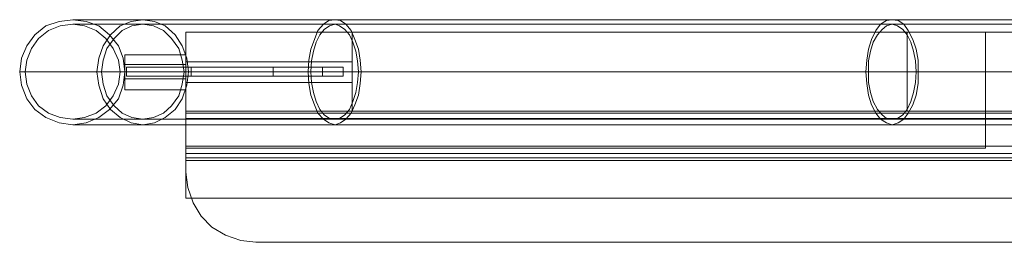
# Model space of a CAD drawing. Units: millimetres. Extents: x -1167 to 3940, y -43 to 3017.
# Drawn here: x 332 to 895, y 1389 to 1517 of the extents above; entities that cross this region are included whole.
import ezdxf

# ---------------------------------------------------------------- set-up
doc = ezdxf.new("R2010")
doc.units = ezdxf.units.MM
for name, color, linetype, lineweight in [('plade', 38, 'Continuous', 9), ('robinia stolpe', 32, 'Continuous', 9), ('stål', 253, 'Continuous', 9)]:
    doc.layers.add(name, color=color, linetype=linetype, lineweight=lineweight)

msp = doc.modelspace()

# ---------------------------------------------------------------- linework, layer by layer
at = {"layer": 'plade', "flags": 128}
for points in [[(427.07, 1443.3), (884.36, 1443.3), (884.36, 1464.37), (427.07, 1464.37)], [(427.07, 1443.3), (427.07, 1464.37), (884.36, 1464.37), (884.36, 1443.3), (427.07, 1443.3)]]:
    msp.add_lwpolyline(points, close=True, dxfattribs=at)
at = {"layer": 'robinia stolpe', "flags": 128}
for points in [[(427.07, 1509.59), (522.12, 1509.59), (427.07, 1509.59)], [(427.07, 1464.37), (427.07, 1509.59), (427.07, 1464.37), (522.12, 1464.37), (427.07, 1464.37)], [(522.12, 1509.59), (522.12, 1464.37), (522.12, 1509.59)], [(884.36, 1509.59), (839.66, 1509.59), (884.36, 1509.59), (884.36, 1464.37), (839.66, 1464.37), (884.36, 1464.37)], [(839.66, 1464.37), (839.66, 1509.59)], [(427.07, 1480.81), (427.07, 1481.84), (427.07, 1483.9), (427.07, 1486.98), (427.07, 1490.06), (427.07, 1492.12), (427.07, 1492.63), (427.07, 1492.12), (427.07, 1490.06), (427.07, 1486.98), (427.07, 1483.9), (427.07, 1481.84), (427.07, 1480.81)], [(522.12, 1492.63), (522.12, 1492.12), (522.12, 1490.06), (522.12, 1486.98), (522.12, 1483.9), (522.12, 1481.84), (522.12, 1480.81), (522.12, 1481.84), (522.12, 1483.9), (522.12, 1486.98), (522.12, 1490.06), (522.12, 1492.12), (522.12, 1492.63)], [(427.07, 1486.98), (522.12, 1486.98)], [(427.07, 1486.98), (522.12, 1486.98)], [(427.07, 1480.81), (522.12, 1480.81)], [(427.07, 1464.37), (1296.96, 1464.37), (1296.96, 1463.34), (1296.96, 1460.26), (427.07, 1460.26), (427.07, 1463.34)], [(427.07, 1460.26), (427.07, 1440.22), (1296.96, 1440.22), (1296.96, 1460.26), (1296.96, 1463.34), (1296.96, 1464.37), (427.07, 1464.37), (427.07, 1463.34)], [(427.07, 1464.37), (1296.96, 1464.37), (1296.96, 1463.34), (1296.96, 1460.26), (427.07, 1460.26), (427.07, 1463.34)], [(427.07, 1460.26), (427.07, 1440.22), (1296.96, 1440.22), (1296.96, 1460.26), (1296.96, 1463.34), (1296.96, 1464.37), (427.07, 1464.37), (427.07, 1463.34)], [(427.07, 1464.37), (1296.96, 1464.37), (1296.96, 1463.34), (1296.96, 1460.26), (427.07, 1460.26), (427.07, 1463.34)], [(427.07, 1460.26), (427.07, 1440.22), (1296.96, 1440.22), (1296.96, 1460.26), (1296.96, 1463.34), (1296.96, 1464.37), (427.07, 1464.37), (427.07, 1463.34)], [(427.07, 1464.37), (1296.96, 1464.37), (1296.96, 1463.34), (1296.96, 1460.26), (427.07, 1460.26), (427.07, 1463.34)], [(427.07, 1460.26), (427.07, 1440.22), (1296.96, 1440.22), (1296.96, 1460.26), (1296.96, 1463.34), (1296.96, 1464.37), (427.07, 1464.37), (427.07, 1463.34)], [(1296.96, 1463.34), (427.07, 1463.34), (1296.96, 1463.34)], [(1296.96, 1463.34), (427.07, 1463.34), (1296.96, 1463.34)], [(1296.96, 1463.34), (427.07, 1463.34), (1296.96, 1463.34)], [(1296.96, 1463.34), (427.07, 1463.34), (1296.96, 1463.34)], [(427.07, 1460.26), (427.07, 1440.22), (1296.96, 1440.22), (1296.96, 1460.26), (427.07, 1460.26)], [(427.07, 1460.26), (427.07, 1440.22), (1296.96, 1440.22), (1296.96, 1460.26), (427.07, 1460.26)], [(427.07, 1460.26), (427.07, 1440.22), (1296.96, 1440.22), (1296.96, 1460.26), (427.07, 1460.26)], [(427.07, 1460.26), (427.07, 1440.22), (1296.96, 1440.22), (1296.96, 1460.26), (427.07, 1460.26)], [(1296.96, 1440.22), (1296.96, 1437.65), (1296.96, 1436.11), (427.07, 1436.11), (427.07, 1437.65), (427.07, 1440.22), (427.07, 1437.65), (427.07, 1436.11), (1296.96, 1436.11), (1296.96, 1437.65)], [(1296.96, 1440.22), (1296.96, 1437.65), (1296.96, 1436.11), (427.07, 1436.11), (427.07, 1437.65), (427.07, 1440.22), (427.07, 1437.65), (427.07, 1436.11), (1296.96, 1436.11), (1296.96, 1437.65)], [(1296.96, 1440.22), (1296.96, 1437.65), (1296.96, 1436.11), (427.07, 1436.11), (427.07, 1437.65), (427.07, 1440.22), (427.07, 1437.65), (427.07, 1436.11), (1296.96, 1436.11), (1296.96, 1437.65)], [(1296.96, 1440.22), (1296.96, 1437.65), (1296.96, 1436.11), (427.07, 1436.11), (427.07, 1437.65), (427.07, 1440.22), (427.07, 1437.65), (427.07, 1436.11), (1296.96, 1436.11), (1296.96, 1437.65)], [(1296.96, 1437.65), (427.07, 1437.65), (1296.96, 1437.65)], [(1296.96, 1437.65), (427.07, 1437.65), (1296.96, 1437.65)], [(1296.96, 1437.65), (427.07, 1437.65), (1296.96, 1437.65)], [(1296.96, 1437.65), (427.07, 1437.65), (1296.96, 1437.65)]]:
    msp.add_lwpolyline(points, close=True, dxfattribs=at)
for points in [[(1296.96, 1444.33), (1296.96, 1414.53), (427.07, 1414.53), (427.07, 1509.59), (1296.96, 1509.59), (1296.96, 1414.53), (427.07, 1414.53), (427.07, 1444.33), (1296.96, 1444.33), (1296.96, 1509.59), (427.07, 1509.59), (427.07, 1444.33)], [(1256.88, 1389.35), (467.14, 1389.35), (458.41, 1390.38), (449.67, 1393.46), (441.97, 1398.09), (435.8, 1404.25), (431.18, 1411.96), (428.09, 1420.7), (427.07, 1429.43), (427.07, 1464.37), (522.12, 1464.37), (522.12, 1509.59), (839.66, 1509.59), (839.66, 1464.37), (884.36, 1464.37), (884.36, 1509.59), (1201.9, 1509.59)], [(1256.88, 1389.35), (467.14, 1389.35), (458.41, 1390.38), (449.67, 1393.46), (441.97, 1398.09), (435.8, 1404.25), (431.18, 1411.96), (428.09, 1420.7), (427.07, 1429.43), (427.07, 1464.37), (522.12, 1464.37), (522.12, 1509.59), (839.66, 1509.59), (839.66, 1464.37), (884.36, 1464.37), (884.36, 1509.59), (1201.9, 1509.59)], [(427.07, 1492.12), (427.07, 1490.06), (427.07, 1486.98), (427.07, 1483.9), (427.07, 1481.84), (427.07, 1480.81), (427.07, 1481.84), (427.07, 1483.9), (427.07, 1486.98), (427.07, 1490.06), (427.07, 1492.12), (427.07, 1492.63), (522.12, 1492.63), (427.07, 1492.63)], [(522.12, 1481.84), (522.12, 1483.9), (522.12, 1486.98), (522.12, 1490.06), (522.12, 1492.12), (522.12, 1492.63), (522.12, 1492.12), (522.12, 1490.06), (522.12, 1486.98), (522.12, 1483.9), (522.12, 1481.84), (522.12, 1480.81)]]:
    msp.add_lwpolyline(points, dxfattribs=at)
at = {"layer": 'stål', "flags": 128}
for points in [[(392.13, 1486.98), (391.1, 1494.69), (388.53, 1501.88), (383.39, 1508.05), (377.23, 1513.18), (370.03, 1515.75), (362.33, 1516.78), (354.62, 1515.75), (346.91, 1513.18), (340.75, 1508.05), (336.12, 1501.88), (333.04, 1494.69), (332.01, 1486.98), (333.04, 1479.27), (336.12, 1471.56), (340.75, 1465.4), (346.91, 1460.77), (354.62, 1457.69), (362.33, 1456.66), (370.03, 1457.69), (377.23, 1460.77), (383.39, 1465.4), (388.53, 1471.56), (391.1, 1479.27), (392.13, 1486.98)], [(332.01, 1486.98), (333.04, 1494.69), (336.12, 1501.88), (340.75, 1508.05), (346.91, 1513.18), (354.62, 1515.75), (362.33, 1516.78), (370.03, 1515.75), (377.23, 1513.18), (383.39, 1508.05), (388.53, 1501.88), (391.1, 1494.69), (392.13, 1486.98), (391.1, 1479.27), (388.53, 1471.56), (383.39, 1465.4), (377.23, 1460.77), (370.03, 1457.69), (362.33, 1456.66), (354.62, 1457.69), (346.91, 1460.77), (340.75, 1465.4), (336.12, 1471.56), (333.04, 1479.27), (332.01, 1486.98)], [(402.4, 1456.66), (395.72, 1457.69), (389.56, 1460.77), (383.91, 1465.4), (379.8, 1471.56), (377.23, 1479.27), (376.2, 1486.98), (377.23, 1494.69), (379.8, 1501.88), (383.91, 1508.05), (389.56, 1513.18), (395.72, 1515.75), (402.4, 1516.78), (409.08, 1515.75), (415.25, 1513.18), (420.9, 1508.05), (425.01, 1501.88), (427.58, 1494.69), (428.61, 1486.98), (427.58, 1479.27), (425.01, 1471.56), (420.9, 1465.4), (415.25, 1460.77), (409.08, 1457.69), (402.4, 1456.66)], [(512.36, 1516.78), (508.76, 1516.27), (505.68, 1514.21), (502.6, 1510.61), (500.54, 1505.48), (498.49, 1499.82), (497.46, 1493.66), (496.95, 1486.98), (497.46, 1480.3), (498.49, 1473.62), (500.54, 1467.97), (502.6, 1463.34), (505.68, 1459.75), (508.76, 1457.69), (512.36, 1456.66), (515.44, 1457.69), (518.53, 1459.75), (521.61, 1463.34), (523.66, 1467.97), (525.72, 1473.62), (526.75, 1480.3), (527.26, 1486.98), (526.75, 1493.66), (525.72, 1499.82), (523.66, 1505.48), (521.61, 1510.61), (518.53, 1514.21), (515.44, 1516.27), (512.36, 1516.78)], [(830.93, 1516.78), (827.84, 1516.27), (824.25, 1514.21), (821.68, 1510.61), (819.11, 1505.48), (817.57, 1499.82), (816.54, 1493.66), (816.02, 1486.98), (816.54, 1480.3), (817.57, 1473.62), (819.11, 1467.97), (821.68, 1463.34), (824.25, 1459.75), (827.84, 1457.69), (830.93, 1456.66), (834.52, 1457.69), (837.61, 1459.75), (840.17, 1463.34), (842.74, 1467.97), (844.8, 1473.62), (845.83, 1480.3), (845.83, 1486.98), (845.83, 1493.66), (844.8, 1499.82), (842.74, 1505.48), (840.17, 1510.61), (837.61, 1514.21), (834.52, 1516.27), (830.93, 1516.78)], [(389.56, 1486.98), (388.53, 1493.66), (385.45, 1500.34), (381.34, 1505.99), (375.69, 1510.61), (369.01, 1513.18), (362.33, 1514.21), (355.13, 1513.18), (348.45, 1510.61), (342.8, 1505.99), (338.69, 1500.34), (336.12, 1493.66), (335.09, 1486.98), (336.12, 1479.79), (338.69, 1473.11), (342.8, 1467.45), (348.45, 1463.34), (355.13, 1460.77), (362.33, 1459.75), (369.01, 1460.77), (375.69, 1463.34), (381.34, 1467.45), (385.45, 1473.11), (388.53, 1479.79), (389.56, 1486.98)], [(389.56, 1486.98), (388.53, 1493.66), (385.45, 1500.34), (381.34, 1505.99), (375.69, 1510.61), (369.01, 1513.18), (362.33, 1514.21), (355.13, 1513.18), (348.45, 1510.61), (342.8, 1505.99), (338.69, 1500.34), (336.12, 1493.66), (335.09, 1486.98), (336.12, 1479.79), (338.69, 1473.11), (342.8, 1467.45), (348.45, 1463.34), (355.13, 1460.77), (362.33, 1459.75), (369.01, 1460.77), (375.69, 1463.34), (381.34, 1467.45), (385.45, 1473.11), (388.53, 1479.79), (389.56, 1486.98)], [(402.4, 1459.75), (396.24, 1460.77), (390.59, 1463.34), (385.96, 1467.45), (381.85, 1473.11), (379.8, 1479.79), (378.77, 1486.98), (379.8, 1493.66), (381.85, 1500.34), (385.96, 1505.99), (390.59, 1510.61), (396.24, 1513.18), (402.4, 1514.21), (408.57, 1513.18), (414.22, 1510.61), (418.85, 1505.99), (422.96, 1500.34), (425.01, 1493.66), (426.04, 1486.98), (425.01, 1479.79), (422.96, 1473.11), (418.85, 1467.45), (414.22, 1463.34), (408.57, 1460.77), (402.4, 1459.75)], [(512.36, 1514.21), (509.28, 1513.18), (506.19, 1511.13), (503.63, 1508.05), (501.57, 1503.93), (500.03, 1498.8), (499, 1493.14), (498.49, 1486.98), (499, 1480.81), (500.03, 1475.16), (501.57, 1470.02), (503.63, 1465.4), (506.19, 1462.32), (509.28, 1460.26), (512.36, 1459.75), (514.93, 1460.26), (518.01, 1462.32), (520.58, 1465.4), (522.64, 1470.02), (524.18, 1475.16), (525.21, 1480.81), (525.72, 1486.98), (525.21, 1493.14), (524.18, 1498.8), (522.64, 1503.93), (520.58, 1508.05), (518.01, 1511.13), (514.93, 1513.18), (512.36, 1514.21)], [(830.93, 1514.21), (827.84, 1513.18), (825.27, 1511.13), (822.7, 1508.05), (820.14, 1503.93), (818.59, 1498.8), (817.57, 1493.14), (817.57, 1486.98), (817.57, 1480.81), (818.59, 1475.16), (820.14, 1470.02), (822.7, 1465.4), (825.27, 1462.32), (827.84, 1460.26), (830.93, 1459.75), (834.01, 1460.26), (837.09, 1462.32), (839.66, 1465.4), (841.72, 1470.02), (843.26, 1475.16), (844.28, 1480.81), (844.8, 1486.98), (844.28, 1493.14), (843.26, 1498.8), (841.72, 1503.93), (839.66, 1508.05), (837.09, 1511.13), (834.01, 1513.18), (830.93, 1514.21)], [(392.13, 1486.98), (427.07, 1486.98)], [(392.13, 1486.98), (427.07, 1486.98)], [(392.13, 1486.98), (427.07, 1486.98)], [(392.13, 1486.98), (427.07, 1486.98)]]:
    msp.add_lwpolyline(points, close=True, dxfattribs=at)
for points in [[(1285.14, 1516.78), (980.96, 1516.78), (965.55, 1516.78), (949.1, 1516.78), (932.15, 1516.78), (914.68, 1516.78), (897.21, 1516.78), (879.74, 1516.78), (862.78, 1516.78), (846.34, 1516.78), (830.93, 1516.78), (512.36, 1516.78), (490.27, 1516.78), (469.2, 1516.78), (450.19, 1516.78), (432.21, 1516.78), (416.28, 1516.78), (402.4, 1516.78), (390.07, 1516.78), (380.31, 1516.78), (372.6, 1516.78), (366.95, 1516.78), (363.35, 1516.78), (362.33, 1516.78)], [(1285.14, 1514.21), (980.96, 1514.21), (965.55, 1514.21), (949.1, 1514.21), (932.15, 1514.21), (914.68, 1514.21), (897.21, 1514.21), (879.74, 1514.21), (862.78, 1514.21), (846.34, 1514.21), (830.93, 1514.21), (512.36, 1514.21), (490.27, 1514.21), (469.2, 1514.21), (450.19, 1514.21), (432.21, 1514.21), (416.28, 1514.21), (402.4, 1514.21), (390.07, 1514.21), (380.31, 1514.21), (372.6, 1514.21), (366.95, 1514.21), (363.35, 1514.21), (362.33, 1514.21)], [(392.13, 1477.73), (392.13, 1479.79), (392.13, 1482.87), (392.13, 1486.98), (392.13, 1490.58), (392.13, 1494.17), (392.13, 1496.23), (392.13, 1496.74), (392.13, 1496.23), (392.13, 1494.17), (392.13, 1490.58), (392.13, 1486.98), (392.13, 1482.87), (392.13, 1479.79), (392.13, 1477.73), (392.13, 1476.7), (427.07, 1476.7), (427.07, 1477.73), (427.07, 1479.79), (427.07, 1482.87), (427.07, 1486.98), (427.07, 1490.58), (427.07, 1494.17), (427.07, 1496.23), (427.07, 1496.74), (427.07, 1496.23), (427.07, 1494.17), (427.07, 1490.58), (427.07, 1486.98), (427.07, 1482.87), (427.07, 1479.79), (427.07, 1477.73)], [(427.07, 1496.74), (392.13, 1496.74)], [(392.13, 1477.73), (392.13, 1479.79), (392.13, 1482.87), (392.13, 1486.98), (392.13, 1490.58), (392.13, 1494.17), (392.13, 1496.23), (392.13, 1496.74), (392.13, 1496.23), (392.13, 1494.17), (392.13, 1490.58), (392.13, 1486.98), (392.13, 1482.87), (392.13, 1479.79), (392.13, 1477.73), (392.13, 1476.7), (427.07, 1476.7), (427.07, 1477.73), (427.07, 1479.79), (427.07, 1482.87), (427.07, 1486.98), (427.07, 1490.58), (427.07, 1494.17), (427.07, 1496.23), (427.07, 1496.74), (427.07, 1496.23), (427.07, 1494.17), (427.07, 1490.58), (427.07, 1486.98), (427.07, 1482.87), (427.07, 1479.79), (427.07, 1477.73)], [(427.07, 1496.74), (392.13, 1496.74)], [(895.67, 1486.98), (874.6, 1486.98), (854.05, 1486.98), (834.52, 1486.98), (816.02, 1486.98), (496.95, 1486.98), (474.34, 1486.98), (453.27, 1486.98), (433.23, 1486.98), (415.25, 1486.98), (398.29, 1486.98), (383.39, 1486.98), (370.03, 1486.98), (358.22, 1486.98), (348.97, 1486.98), (341.77, 1486.98), (336.12, 1486.98), (333.04, 1486.98), (332.01, 1486.98)], [(895.67, 1486.98), (875.11, 1486.98), (855.07, 1486.98), (836.06, 1486.98), (817.57, 1486.98), (498.49, 1486.98), (476.39, 1486.98), (455.33, 1486.98), (435.29, 1486.98), (417.3, 1486.98), (400.86, 1486.98), (385.45, 1486.98), (372.6, 1486.98), (361.3, 1486.98), (352.05, 1486.98), (344.34, 1486.98), (339.2, 1486.98), (336.12, 1486.98), (335.09, 1486.98)], [(1238.38, 1486.98), (1238.89, 1486.98), (967.09, 1486.98), (952.7, 1486.98), (937.8, 1486.98), (921.87, 1486.98), (905.94, 1486.98), (890.01, 1486.98), (874.09, 1486.98), (859.19, 1486.98), (844.8, 1486.98), (525.72, 1486.98), (505.68, 1486.98), (486.67, 1486.98), (469.2, 1486.98), (453.27, 1486.98), (438.88, 1486.98), (426.04, 1486.98), (414.74, 1486.98), (406, 1486.98), (398.81, 1486.98), (393.67, 1486.98), (390.59, 1486.98), (389.56, 1486.98)], [(427.07, 1482.87), (427.07, 1483.9), (427.07, 1486.98), (427.07, 1490.06), (427.07, 1491.09), (392.13, 1491.09), (392.13, 1490.06), (392.13, 1486.98), (392.13, 1483.9), (392.13, 1482.87)], [(427.07, 1482.87), (427.07, 1483.9), (427.07, 1486.98), (427.07, 1490.06), (427.07, 1491.09), (392.13, 1491.09), (392.13, 1490.06), (392.13, 1486.98), (392.13, 1483.9), (392.13, 1482.87)], [(427.07, 1490.06), (427.07, 1486.98), (427.07, 1483.9), (427.07, 1482.87), (392.13, 1482.87), (392.13, 1483.9), (392.13, 1486.98), (392.13, 1490.06)], [(427.07, 1490.06), (427.07, 1486.98), (427.07, 1483.9), (427.07, 1482.87), (392.13, 1482.87), (392.13, 1483.9), (392.13, 1486.98), (392.13, 1490.06)], [(1235.3, 1486.98), (966.06, 1486.98), (951.67, 1486.98), (936.77, 1486.98), (921.36, 1486.98), (905.94, 1486.98), (890.53, 1486.98), (875.11, 1486.98), (860.21, 1486.98), (845.83, 1486.98), (527.26, 1486.98), (505.68, 1486.98), (485.64, 1486.98), (466.63, 1486.98), (450.19, 1486.98), (435.29, 1486.98), (422.44, 1486.98), (411.65, 1486.98), (403.43, 1486.98), (397.27, 1486.98), (393.67, 1486.98), (392.13, 1486.98)], [(476.91, 1489.55), (393.16, 1489.55), (393.16, 1484.41), (476.91, 1484.41), (476.91, 1489.55), (486.16, 1489.55), (494.38, 1489.55), (502.08, 1489.55), (508.25, 1489.55), (513.39, 1489.55), (515.96, 1489.55), (516.98, 1489.55), (516.98, 1484.41), (496.43, 1484.41), (477.42, 1484.41), (459.95, 1484.41), (444.02, 1484.41), (430.15, 1484.41), (418.33, 1484.41), (408.57, 1484.41), (400.86, 1484.41), (395.72, 1484.41), (393.16, 1484.41)], [(476.91, 1484.41), (486.16, 1484.41), (494.38, 1484.41), (502.08, 1484.41), (508.25, 1484.41), (513.39, 1484.41), (515.96, 1484.41), (516.98, 1484.41), (516.98, 1489.55), (496.43, 1489.55), (477.42, 1489.55), (459.95, 1489.55), (444.02, 1489.55), (430.15, 1489.55), (418.33, 1489.55), (408.57, 1489.55), (400.86, 1489.55), (395.72, 1489.55), (393.16, 1489.55)], [(430.15, 1489.55), (430.15, 1484.41)], [(505.17, 1489.55), (505.17, 1484.41)], [(1285.14, 1459.75), (980.96, 1459.75), (965.55, 1459.75), (949.1, 1459.75), (932.15, 1459.75), (914.68, 1459.75), (897.21, 1459.75), (879.74, 1459.75), (862.78, 1459.75), (846.34, 1459.75), (830.93, 1459.75), (512.36, 1459.75), (490.27, 1459.75), (469.2, 1459.75), (450.19, 1459.75), (432.21, 1459.75), (416.28, 1459.75), (402.4, 1459.75), (390.07, 1459.75), (380.31, 1459.75), (372.6, 1459.75), (366.95, 1459.75), (363.35, 1459.75), (362.33, 1459.75)], [(1285.14, 1456.66), (980.96, 1456.66), (965.55, 1456.66), (949.1, 1456.66), (932.15, 1456.66), (914.68, 1456.66), (897.21, 1456.66), (879.74, 1456.66), (862.78, 1456.66), (846.34, 1456.66), (830.93, 1456.66), (512.36, 1456.66), (490.27, 1456.66), (469.2, 1456.66), (450.19, 1456.66), (432.21, 1456.66), (416.28, 1456.66), (402.4, 1456.66), (390.07, 1456.66), (380.31, 1456.66), (372.6, 1456.66), (366.95, 1456.66), (363.35, 1456.66), (362.33, 1456.66)]]:
    msp.add_lwpolyline(points, dxfattribs=at)

doc.saveas('drawing.dxf')
